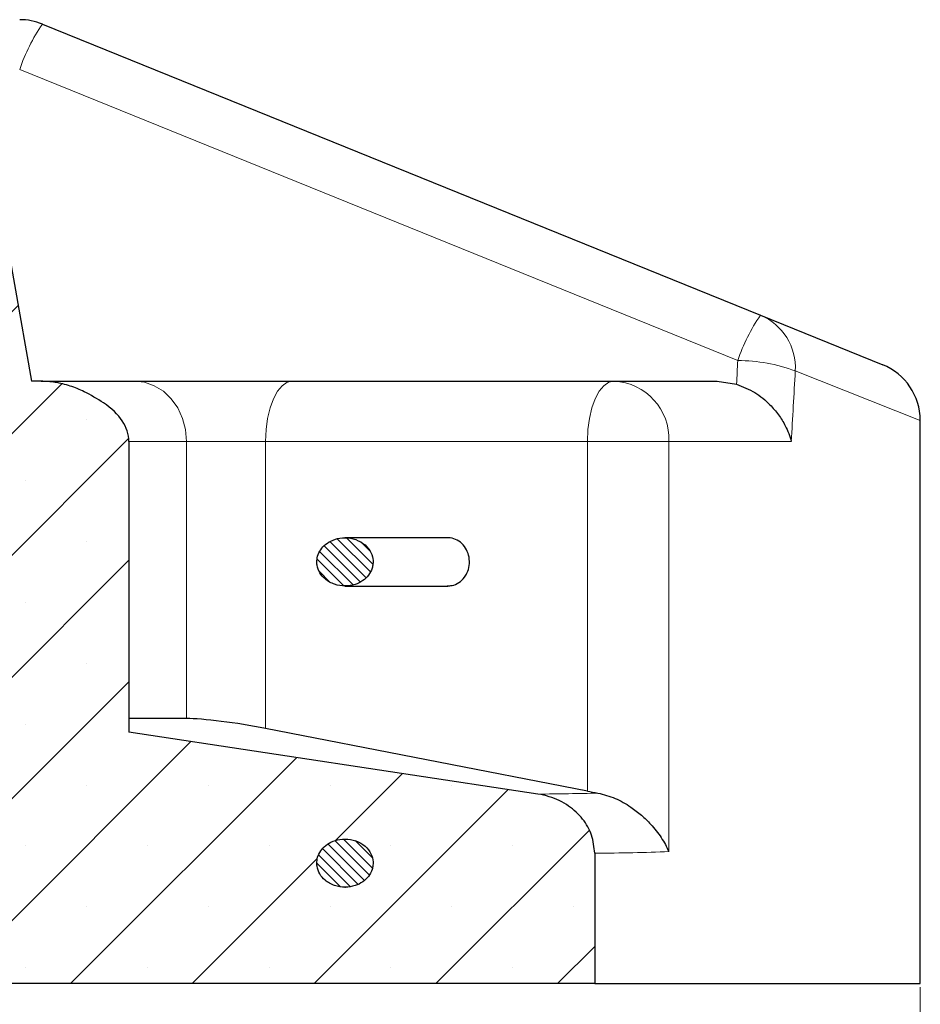
# Model space of a CAD drawing. Units: millimetres. Extents: x 0 to 420, y 0 to 297.
# Drawn here: x 183 to 208, y 211 to 238 of the extents above; entities that cross this region are included whole.
import ezdxf

# ---------------------------------------------------------------- set-up
doc = ezdxf.new("R2010")
doc.units = ezdxf.units.MM
doc.styles.add('SLDTEXTSTYLE0', font='TXT', dxfattribs={"width": 0.605})
doc.dimstyles.new('SLDDIMSTYLE0', dxfattribs={"dimtxt": 3.5, "dimasz": 3.5, "dimexe": 0, "dimexo": 0.0625, "dimgap": 0.875, "dimtad": 1, "dimlfac": 6, "dimrnd": 1e-09, "dimzin": 12, "dimdsep": 46, "dimtxsty": 'SLDTEXTSTYLE0', "dimsah": 1, "dimcen": 0.09, "dimadec": 0, "dimazin": 3, "dimtfac": 1, "dimtdec": 3, "dimtofl": 0, "dimtmove": 0, "dimatfit": 3, "dimfxl": 0, "dimfrac": 2, "dimtolj": 1, "dimtzin": 12, "dimarcsym": 0})
pattern_1 = [(135.0000000000002, (0, 0), (-0.1403165018917051, -0.140316501891706), [])]

# ---------------------------------------------------------------- blocks, each defined once
blk = doc.blocks.new('_D_6')
at = {"color": 7, "linetype": 'Continuous', "lineweight": 0}
for p, q in [((58.27934463301843, 211.6174964778759), (58.27934463301843, 190.717496477876)), ((208.2793446330184, 211.6174964778759), (208.2793446330184, 190.717496477876)), ((58.27934463301843, 191.717496477876), (208.2793446330184, 191.717496477876))]:
    blk.add_line(p, q, dxfattribs=at)
at = {"color": 7, "linetype": 'Continuous', "lineweight": 18}
for points in [[(58.27934463301843, 191.717496477876), (61.77934463301843, 191.1790349394144), (61.77934463301843, 192.2559580163375)], [(208.2793446330184, 191.717496477876), (204.7793446330184, 192.2559580163375), (204.7793446330184, 191.1790349394144)]]:
    blk.add_solid(points, dxfattribs=at)
at = {"color": 7, "linetype": 'Continuous', "lineweight": 18, "char_height": 3.5, "attachment_point": 1, "style": 'SLDTEXTSTYLE0'}
for s, insert in [('%%c', (127.4046917518431, 196.2292337999085)), ('900', (132.5769141388888, 196.2292337999085))]:
    blk.add_mtext(s, dxfattribs=dict(at, insert=insert))

msp = doc.modelspace()

# ---------------------------------------------------------------- hatches: boundary and pattern name
at = {"linetype": 'Continuous', "lineweight": 18}
h = msp.add_hatch(dxfattribs=at)
h.set_pattern_fill('SACNCR', style=0)
h.set_pattern_definition([(45, (0, 0), (-1.683798022700467, 1.683798022700467), []), (45, (1.6838, 0), (-1.683798022700467, 1.683798022700467), [0, -2.38125])])
edge = h.paths.add_edge_path(flags=0)
edge.add_line((169.1126779663522, 211.7174964778759), (199.2756378031498, 211.7174964778759))
edge.add_line((199.2756378031498, 211.7174964778759), (199.2756378031498, 215.3226690173607))
edge.add_spline(control_points=[(199.2756378031498, 215.3226690173607), (199.2756378031498, 215.4924494195355), (199.24511158874, 215.664581487924), (199.1877064113753, 215.8243626838589), (199.1304007135632, 215.9838669890565), (199.0450552803788, 216.1353384076539), (198.9402798292274, 216.268558793535), (198.8307038066393, 216.4078830326776), (198.6974421186937, 216.5307786770052), (198.5514276563912, 216.6312671098591), (198.3887407365549, 216.7432296741309), (198.206484095216, 216.8301707192786), (198.0179736502339, 216.8890473854272), (197.9153632352865, 216.9210952602535), (197.8099730684181, 216.945246799454), (197.7036877822412, 216.9613527449042)], knot_values=[0, 0, 0, 0, 0.003056047239146301, 0.003056047239146301, 0.003056047239146301, 0.006102626551764492, 0.006102626551764492, 0.006102626551764492, 0.009286539432810315, 0.009286539432810315, 0.009286539432810315, 0.01283656556279072, 0.01283656556279072, 0.01283656556279072, 0.01475358652623371, 0.01475358652623371, 0.01475358652623371, 0.01475358652623371], weights=[1, 1, 1, 1, 1, 1, 1, 1, 1, 1, 1, 1, 1, 1, 1, 1], degree=3, periodic=0)
edge.add_line((197.7036877822412, 216.9613527449043), (186.3877191351075, 218.6761185446066))
edge.add_line((186.3877191351075, 218.6761185446066), (186.3877191351075, 226.7174964778759))
edge.add_ellipse((183.3776904437368, 226.7174964778759), major_axis=(-3.010028691370798, 0), ratio=0.5537045781140544, start_angle=180, end_angle=219.8162943080664)
edge.add_spline(control_points=[(185.6896978526286, 227.7847100865919), (185.5181672313617, 227.8986394724124), (185.3398767328194, 228.0036969914115), (185.1541530921327, 228.0926317330807), (184.9013723931139, 228.213677099643), (184.6307871279446, 228.3061027439785), (184.3542497671385, 228.3516785121128), (184.225804059793, 228.3728474845755), (184.0952462726265, 228.3841631445426), (183.9650678368907, 228.3841631445426)], knot_values=[0.138719575008751, 0.138719575008751, 0.138719575008751, 0.138719575008751, 0.1423982148691668, 0.1423982148691668, 0.1423982148691668, 0.1474430360027942, 0.1474430360027942, 0.1474430360027942, 0.1497819064530569, 0.1497819064530569, 0.1497819064530569, 0.1497819064530569], weights=[1, 1, 1, 1, 1, 1, 1, 1, 1, 1], degree=3, periodic=0)
edge.add_line((183.9650678368907, 228.3841631445426), (183.6960112996853, 228.3841631445426))
edge.add_line((183.6960112996853, 228.3841631445426), (181.9327414926007, 238.3841631445426))
edge.add_line((181.9327414926007, 238.3841631445426), (178.941076127044, 238.3841631445426))
edge.add_line((178.941076127044, 238.3841631445426), (178.5043446330187, 230.0508298112092))
edge.add_line((178.5043446330187, 230.0508298112092), (178.4216529469822, 230.0508298108537))
edge.add_line((178.4216529469822, 230.0508298108537), (176.8482632195025, 221.9564413697927))
edge.add_arc((176.6846586889249, 221.9882428690068), 0.1666666666666668, 237.2350250881044, 349.0000000053827, ccw=False)
edge.add_arc((183.3593879957571, 232.3593131990945), 12.5, 190.6423988005851, 237.2350250881016, ccw=False)
edge.add_line((171.0744010422493, 230.0508298112092), (169.1126779663522, 230.0508298112092))
edge.add_line((169.1126779663522, 230.0508298112092), (169.1126779663522, 211.7174964778759))
edge = h.paths.add_edge_path(flags=0)
edge.add_line((191.5894562561006, 215.0174964778767), (191.5894562561006, 215.0841631445424))
edge.add_spline(control_points=[(191.5894562561005, 215.0841631445424), (191.591057573875, 215.1114573174878), (191.5946404975128, 215.1387039840143), (191.6001208555454, 215.1654902075485), (191.6129272424633, 215.2280836988153), (191.6365509887765, 215.2892006333535), (191.6683995529682, 215.3445867115121), (191.7018589540183, 215.4027741070426), (191.7450911608062, 215.4560746155167), (191.7942430420044, 215.5017845388587), (191.8493016794672, 215.5529875861558), (191.9129885581945, 215.5959102995215), (191.9804892894545, 215.629029129379), (192.0578759451338, 215.6669984288938), (192.142077022982, 215.6930290931774), (192.2272241986079, 215.7064574462334), (192.3228181102878, 215.7215333285113), (192.4220999382662, 215.7211075261257), (192.5175473680668, 215.7051304700396), (192.6175618398851, 215.688388931488), (192.7164137391922, 215.6539252734558), (192.8041166909804, 215.6030198127094), (192.8867583786856, 215.5550520635776), (192.9622596796328, 215.4905394867232), (193.0199551531687, 215.4143700319726), (193.0694175248664, 215.3490699026557), (193.1073095041466, 215.2727950834164), (193.1275362965257, 215.1934130327196), (193.1447352936271, 215.1259138645741), (193.1496876509532, 215.0541201224609), (193.1416880926119, 214.9849251062533), (193.1374720070933, 214.9484565796993), (193.1297124522671, 214.91223914584), (193.1187168455558, 214.8772130778453), (193.0969360431309, 214.8078311977235), (193.0617059811152, 214.7416793413456), (193.0174367827317, 214.6839863026149), (192.9733344086344, 214.626510674643), (192.9192542844298, 214.5758011709541), (192.8599078039039, 214.5342504494084), (192.794653384375, 214.4885633557268), (192.7215515749932, 214.4527938413582), (192.6458463929131, 214.4280112829078), (192.5594369341293, 214.3997246134336), (192.4675408396943, 214.385028149902), (192.3766230433278, 214.3842007799047), (192.2769354778567, 214.3832936032674), (192.1756589124247, 214.3990803960632), (192.0812470319437, 214.4310933700432), (191.9861786839473, 214.4633289375928), (191.8950007095353, 214.5132729444814), (191.8185178234478, 214.5782921012103), (191.7611409365896, 214.6270689843811), (191.7105717218244, 214.6856469402703), (191.6722473282488, 214.7504738816948), (191.6337518879998, 214.8155901540556), (191.6066695914023, 214.8891461264934), (191.5951481817205, 214.9639076471111), (191.5924121589277, 214.9816614836717), (191.5905083403412, 214.9995638915576), (191.5894562561006, 215.0174964778767)], knot_values=[0.0127227956922743, 0.0127227956922743, 0.0127227956922743, 0.0127227956922743, 0.01321138320899942, 0.01321138320899942, 0.01321138320899942, 0.01435661971318289, 0.01435661971318289, 0.01435661971318289, 0.01555894894952798, 0.01555894894952798, 0.01555894894952798, 0.01690640374868251, 0.01690640374868251, 0.01690640374868251, 0.0184532308902617, 0.0184532308902617, 0.0184532308902617, 0.02019344358439222, 0.02019344358439222, 0.02019344358439222, 0.0220216419218827, 0.0220216419218827, 0.0220216419218827, 0.02374721134183672, 0.02374721134183672, 0.02374721134183672, 0.02522382171247815, 0.02522382171247815, 0.02522382171247815, 0.02647404463861754, 0.02647404463861754, 0.02647404463861754, 0.02712491073769145, 0.02712491073769145, 0.02712491073769145, 0.02843387695593287, 0.02843387695593287, 0.02843387695593287, 0.02973457975158154, 0.02973457975158154, 0.02973457975158154, 0.03116496400098318, 0.03116496400098318, 0.03116496400098318, 0.03280023867776671, 0.03280023867776671, 0.03280023867776671, 0.03459738289763507, 0.03459738289763507, 0.03459738289763507, 0.03641165129771864, 0.03641165129771864, 0.03641165129771864, 0.03776492892549498, 0.03776492892549498, 0.03776492892549498, 0.03912841935503422, 0.03912841935503422, 0.03912841935503422, 0.03944848537910815, 0.03944848537910815, 0.03944848537910815, 0.03944848537910815], weights=[1, 1, 1, 1, 1, 1, 1, 1, 1, 1, 1, 1, 1, 1, 1, 1, 1, 1, 1, 1, 1, 1, 1, 1, 1, 1, 1, 1, 1, 1, 1, 1, 1, 1, 1, 1, 1, 1, 1, 1, 1, 1, 1, 1, 1, 1, 1, 1, 1, 1, 1, 1, 1, 1, 1, 1, 1, 1, 1, 1, 1], degree=3, periodic=0)
h = msp.add_hatch(dxfattribs=at)
h.set_pattern_fill('ANSI31', scale=0.0625, angle=90.0000000000002, style=0)
h.set_pattern_definition(pattern_1)
edge = h.paths.add_edge_path(flags=0)
edge.add_spline(control_points=[(191.5894562561005, 223.35082981121), (191.5905083403411, 223.3328972248909), (191.5924121589276, 223.314994817005), (191.5951481817205, 223.2972409804444), (191.6066695914022, 223.2224794598266), (191.6337518879998, 223.1489234873889), (191.6722473282488, 223.083807215028), (191.7105717218244, 223.0189802736035), (191.7611409365896, 222.9604023177143), (191.8185178234478, 222.9116254345436), (191.8950007095353, 222.8466062778146), (191.9861786839473, 222.7966622709261), (192.0812470319438, 222.7644267033765), (192.1756589124248, 222.7324137293965), (192.2769354778568, 222.7166269366007), (192.3766230433279, 222.717534113238), (192.4675408396944, 222.7183614832353), (192.5594369341294, 222.733057946767), (192.6458463929132, 222.7613446162412), (192.7215515749932, 222.7861271746916), (192.7946533843751, 222.8218966890602), (192.8599078039039, 222.8675837827419), (192.9192542844298, 222.9091345042875), (192.9733344086344, 222.9598440079764), (193.0174367827316, 223.0173196359484), (193.0617059811152, 223.0750126746791), (193.0969360431309, 223.1411645310569), (193.1187168455557, 223.2105464111788), (193.129712452267, 223.2455724791735), (193.1374720070932, 223.2817899130327), (193.1416880926118, 223.3182584395867), (193.1496876509531, 223.3874534557944), (193.144735293627, 223.4592471979076), (193.1275362965256, 223.5267463660531), (193.1073095041465, 223.6061284167498), (193.0694175248663, 223.6824032359892), (193.0199551531685, 223.747703365306), (192.9622596796326, 223.8238728200566), (192.8867583786855, 223.888385396911), (192.8041166909802, 223.9363531460428), (192.716413739192, 223.9872586067893), (192.6175618398849, 224.0217222648213), (192.5175473680666, 224.038463803373), (192.422099938266, 224.054440859459), (192.3228181102876, 224.0548666618446), (192.2272241986077, 224.0397907795667), (192.1420770229818, 224.0263624265107), (192.0578759451336, 224.0003317622271), (191.9804892894544, 223.9623624627123), (191.9129885581944, 223.9292436328548), (191.8493016794671, 223.8863209194891), (191.7942430420043, 223.8351178721919), (191.7450911608061, 223.7894079488499), (191.7018589540181, 223.7361074403759), (191.6683995529681, 223.6779200448453), (191.6365509887764, 223.6225339666867), (191.6129272424632, 223.5614170321485), (191.6001208555452, 223.4988235408817), (191.5946404975127, 223.4720373173478), (191.591057573875, 223.4447906508218), (191.5894562561005, 223.4174964778767)], knot_values=[0.01502737172255158, 0.01502737172255158, 0.01502737172255158, 0.01502737172255158, 0.01535232557051789, 0.01535232557051789, 0.01535232557051789, 0.01673663826982804, 0.01673663826982804, 0.01673663826982804, 0.01811058220462779, 0.01811058220462779, 0.01811058220462779, 0.0199525568395662, 0.0199525568395662, 0.0199525568395662, 0.02177714578581662, 0.02177714578581662, 0.02177714578581662, 0.02343739323082117, 0.02343739323082117, 0.02343739323082117, 0.02488962130550488, 0.02488962130550488, 0.02488962130550488, 0.02621018752220563, 0.02621018752220563, 0.02621018752220563, 0.02753914335469466, 0.02753914335469466, 0.02753914335469466, 0.02819994902445129, 0.02819994902445129, 0.02819994902445129, 0.02946926447847196, 0.02946926447847196, 0.02946926447847196, 0.03096842460730579, 0.03096842460730579, 0.03096842460730579, 0.0327203457134853, 0.0327203457134853, 0.0327203457134853, 0.03457646301406701, 0.03457646301406701, 0.03457646301406701, 0.03634325101623827, 0.03634325101623827, 0.03634325101623827, 0.03791370021730002, 0.03791370021730002, 0.03791370021730002, 0.03928173240132209, 0.03928173240132209, 0.03928173240132209, 0.04050242276670045, 0.04050242276670045, 0.04050242276670045, 0.04166514851974473, 0.04166514851974473, 0.04166514851974473, 0.04216119740242462, 0.04216119740242462, 0.04216119740242462, 0.04216119740242462], weights=[1, 1, 1, 1, 1, 1, 1, 1, 1, 1, 1, 1, 1, 1, 1, 1, 1, 1, 1, 1, 1, 1, 1, 1, 1, 1, 1, 1, 1, 1, 1, 1, 1, 1, 1, 1, 1, 1, 1, 1, 1, 1, 1, 1, 1, 1, 1, 1, 1, 1, 1, 1, 1, 1, 1, 1, 1, 1, 1, 1, 1], degree=3, periodic=0)
edge.add_line((191.5894562561005, 223.4174964778767), (191.5894562561005, 223.35082981121))
h = msp.add_hatch(dxfattribs=at)
h.set_pattern_fill('ANSI31', scale=0.0625, angle=90.0000000000002, style=0)
h.set_pattern_definition(pattern_1)
edge = h.paths.add_edge_path(flags=0)
edge.add_spline(control_points=[(191.5894562561006, 215.0174964778767), (191.5905083403411, 214.9995638915576), (191.5924121589277, 214.9816614836717), (191.5951481817205, 214.963907647111), (191.6066695914023, 214.8891461264933), (191.6337518879999, 214.8155901540555), (191.6722473282489, 214.7504738816947), (191.7105717218245, 214.6856469402701), (191.7611409365897, 214.627068984381), (191.8185178234479, 214.5782921012103), (191.8950007095354, 214.5132729444813), (191.9861786839475, 214.4633289375928), (192.0812470319439, 214.4310933700432), (192.1756589124249, 214.3990803960632), (192.2769354778569, 214.3832936032674), (192.376623043328, 214.3842007799047), (192.4675408396945, 214.385028149902), (192.5594369341295, 214.3997246134336), (192.6458463929133, 214.4280112829079), (192.7215515749934, 214.4527938413583), (192.7946533843752, 214.4885633557269), (192.859907803904, 214.5342504494085), (192.9192542844299, 214.5758011709542), (192.9733344086346, 214.6265106746431), (193.0174367827318, 214.683986302615), (193.0617059811153, 214.7416793413458), (193.0969360431309, 214.8078311977236), (193.1187168455558, 214.8772130778454), (193.1297124522671, 214.9122391458401), (193.1374720070933, 214.9484565796994), (193.1416880926119, 214.9849251062534), (193.1496876509532, 215.0541201224611), (193.1447352936271, 215.1259138645742), (193.1275362965256, 215.1934130327198), (193.1073095041466, 215.2727950834165), (193.0694175248663, 215.3490699026559), (193.0199551531686, 215.4143700319727), (192.9622596796326, 215.4905394867233), (192.8867583786855, 215.5550520635777), (192.8041166909802, 215.6030198127095), (192.716413739192, 215.6539252734559), (192.6175618398849, 215.688388931488), (192.5175473680666, 215.7051304700396), (192.422099938266, 215.7211075261257), (192.3228181102876, 215.7215333285113), (192.2272241986078, 215.7064574462334), (192.1420770229818, 215.6930290931774), (192.0578759451336, 215.6669984288938), (191.9804892894544, 215.6290291293789), (191.9129885581944, 215.5959102995214), (191.8493016794671, 215.5529875861557), (191.7942430420043, 215.5017845388586), (191.7450911608061, 215.4560746155166), (191.7018589540181, 215.4027741070425), (191.6683995529681, 215.344586711512), (191.6365509887764, 215.2892006333534), (191.6129272424633, 215.2280836988152), (191.6001208555453, 215.1654902075484), (191.5946404975128, 215.1387039840145), (191.5910575738751, 215.1114573174885), (191.5894562561006, 215.0841631445434)], knot_values=[0.01502737172255199, 0.01502737172255199, 0.01502737172255199, 0.01502737172255199, 0.01535232557051844, 0.01535232557051844, 0.01535232557051844, 0.01673663826982893, 0.01673663826982893, 0.01673663826982893, 0.01811058220462872, 0.01811058220462872, 0.01811058220462872, 0.01995255683956732, 0.01995255683956732, 0.01995255683956732, 0.02177714578581779, 0.02177714578581779, 0.02177714578581779, 0.02343739323082287, 0.02343739323082287, 0.02343739323082287, 0.02488962130550677, 0.02488962130550677, 0.02488962130550677, 0.02621018752220759, 0.02621018752220759, 0.02621018752220759, 0.02753914335469673, 0.02753914335469673, 0.02753914335469673, 0.02819994902445349, 0.02819994902445349, 0.02819994902445349, 0.02946926447847418, 0.02946926447847418, 0.02946926447847418, 0.03096842460730825, 0.03096842460730825, 0.03096842460730825, 0.0327203457134878, 0.0327203457134878, 0.0327203457134878, 0.03457646301406945, 0.03457646301406945, 0.03457646301406945, 0.03634325101624063, 0.03634325101624063, 0.03634325101624063, 0.03791370021730281, 0.03791370021730281, 0.03791370021730281, 0.03928173240132476, 0.03928173240132476, 0.03928173240132476, 0.04050242276670316, 0.04050242276670316, 0.04050242276670316, 0.04166514851974724, 0.04166514851974724, 0.04166514851974724, 0.04216119740242703, 0.04216119740242703, 0.04216119740242703, 0.04216119740242703], weights=[1, 1, 1, 1, 1, 1, 1, 1, 1, 1, 1, 1, 1, 1, 1, 1, 1, 1, 1, 1, 1, 1, 1, 1, 1, 1, 1, 1, 1, 1, 1, 1, 1, 1, 1, 1, 1, 1, 1, 1, 1, 1, 1, 1, 1, 1, 1, 1, 1, 1, 1, 1, 1, 1, 1, 1, 1, 1, 1, 1, 1], degree=3, periodic=0)
edge.add_line((191.5894562561006, 215.0841631445434), (191.5894562561005, 215.0174964778767))

# ---------------------------------------------------------------- linework, layer by layer
at = {"color": 7, "linetype": 'Continuous', "lineweight": 25}
for p, q in [((181.9327414926007, 238.3841631445426), (183.6960112996853, 228.3841631445426)), ((183.9971943081006, 238.2620619249149), (203.8585455343815, 230.2101627791252)), ((203.8585455343815, 230.2101627791252), (207.2388531473656, 228.8397678008883)), ((183.9650678368907, 228.3841631445426), (183.6960112996853, 228.3841631445426)), ((183.9650678368907, 228.3841631445426), (186.5419447706395, 228.3841631445426)), ((186.5419447706395, 228.3841631445426), (190.9096910462694, 228.3841631445426)), ((190.9096910462694, 228.3841631445426), (199.8117793846929, 228.3841631445426)), ((199.8117793846929, 228.3841631445426), (202.6602878218927, 228.3841631445426)), ((202.6602878218927, 228.3841631445426), (203.196133172577, 228.3036565434093)), ((208.2793446330184, 211.7174964778759), (208.2793446330184, 227.2952023537609)), ((186.3877191351076, 226.7174964778759), (186.3877191351076, 218.6761185446066)), ((195.227693156197, 224.0508298112101), (192.3601530986497, 224.0508298112101)), ((191.5894562561005, 223.3508298112101), (191.5894562561005, 223.4174964778767)), ((192.3607945706829, 222.7174964778767), (195.2114427327814, 222.7174964778767)), ((187.9853204436135, 219.0508298112092), (186.3877191351076, 219.0508298112092)), ((199.071281919852, 217.0423918374811), (190.1691935814285, 218.7776214375945)), ((197.7036877822412, 216.9613527449043), (186.3877191351076, 218.6761185446066)), ((199.2756378031498, 215.3226690173607), (199.2756378031498, 211.7174964778759)), ((191.5894562561006, 215.0174964778767), (191.5894562561006, 215.0841631445434)), ((192.360794570683, 214.3841631445434), (192.3792334248454, 214.3841631445434)), ((199.2756378031498, 211.7174964778759), (169.1126779663522, 211.7174964778759)), ((199.2756378031498, 211.7174964778759), (208.2793446330184, 211.7174964778759))]:
    msp.add_line(p, q, dxfattribs=at)
at = {"color": 8, "linetype": 'Continuous', "lineweight": 18}
for p, q in [((203.2323703531495, 228.955010961531), (183.3710191268685, 237.0069101073208)), ((208.2793446330184, 227.2952023537609), (204.8222118467888, 228.6655973320862)), ((187.9853204436135, 226.7174964778759), (186.3877191351076, 226.7174964778759)), ((187.9853204436135, 219.0508298112092), (187.9853204436135, 226.7174964778759)), ((190.1691935814285, 226.7174964778759), (187.9853204436135, 226.7174964778759)), ((199.071281919852, 226.7174964778759), (190.1691935814285, 226.7174964778759)), ((190.1691935814285, 226.7174964778759), (190.1691935814285, 218.7776214375945)), ((199.071281919852, 226.7174964778759), (201.3238801745037, 226.7174964778759)), ((199.071281919852, 217.0423918374811), (199.071281919852, 226.7174964778759)), ((201.3238801745037, 226.7174964778759), (201.3238801745037, 215.3688241850166)), ((204.7107365454094, 226.7174964778759), (201.3238801745037, 226.7174964778759))]:
    msp.add_line(p, q, dxfattribs=at)
at = {"color": 8, "linetype": 'Continuous', "lineweight": 18, "flags": 128}
for points in [[(186.5419447706395, 228.3841631445426), (186.8235333954703, 228.3521386118813), (187.0943007273655, 228.257295698728), (187.3438413296085, 228.1032791650468), (187.5625654967992, 227.8960077798535), (187.7420677818542, 227.6434468662419), (187.8754500126249, 227.3553021984844), (187.9575863847845, 227.0426470145694), (187.9853204436135, 226.7174964778759)], [(190.9096910462694, 228.3841631445426), (190.7652271574015, 228.3521386118813), (190.6263149347665, 228.257295698728), (190.4982926971774, 228.1032791650468), (190.386080267429, 227.8960077798535), (190.2939899062672, 227.6434468662419), (190.2255605946264, 227.3553021984844), (190.1834220325776, 227.0426470145694), (190.1691935814285, 226.7174964778759)], [(199.8117793846929, 228.3841631445426), (199.6673154958249, 228.3521386118813), (199.5284032731899, 228.257295698728), (199.4003810356008, 228.1032791650468), (199.2881686058524, 227.8960077798535), (199.1960782446906, 227.6434468662419), (199.1276489330499, 227.3553021984844), (199.085510371001, 227.0426470145694), (199.071281919852, 226.7174964778759)]]:
    msp.add_lwpolyline(points, dxfattribs=at)
at = {"color": 7, "linetype": 'Continuous', "lineweight": 25}
for centre, radius, start, end in [((183.3710191268685, 236.7174964778759), 1.666666666666686, 67.93210043758954, 90), ((206.6126779663518, 227.2952023537609), 1.666666666666666, 0.2399251331593817, 67.93210043759008)]:
    msp.add_arc(centre, radius, start, end, dxfattribs=at)
at = {"color": 8, "linetype": 'Continuous', "lineweight": 18}
for centre, radius, start, end in [((188.1660491330391, 235.3985165780056), 5.057592560222592, 145.5152105587248, 161.4570384959161), ((208.0274003593244, 227.3466174322138), 5.057592560227371, 145.515210558733, 161.4570384959095), ((203.240868656828, 228.7518872530884), 1.583695751999773, 356.8766110242705, 67.04410446093316), ((203.2374688220973, 224.4715581369196), 4.483455723535362, 69.30062550546843, 90.06515528058253), ((199.7305465425202, 226.7911958247605), 1.595037195974113, 357.351682138337, 87.08074936254187)]:
    msp.add_arc(centre, radius, start, end, dxfattribs=at)
for centre, major_axis, ratio, start_param, end_param in [((133.2793446330184, 353.7685691846684), (-5.400124791776761e-13, 415.8940001052976), 0.1763269807084654, 4.405939735922624, 4.407581996373364), ((133.2793446330184, 353.4791555552235), (-5.6843418860808e-13, 415.8940001052977), 0.1803344120882032, 4.402667700368476, 4.407581996373364), ((133.5281233036224, 229.7908499922958), (73.3270844444769, -11.19537783776107), 0.08551043262900201, 5.791130236002932, 5.840084909593149), ((133.2793446330184, 228.1491263020296), (74.9941505326311, -11.19183181576827), 0.08369396585740568, 5.800636642301754, 5.861602229114236)]:
    msp.add_ellipse(centre, major_axis=major_axis, ratio=ratio, start_param=start_param, end_param=end_param, dxfattribs=at)
at = {"color": 7, "linetype": 'Continuous', "lineweight": 25}
for centre, major_axis, ratio, start_param, end_param in [((183.3776904437368, 226.7174964778759), (-3.01002869137082, 0), 0.553704578114047, 3.141592653589793, 3.836518085208654), ((189.4286961165876, 218.7592004842739), (1.666524646465376, -0.2544404054036704), 0.0855104326290024, 1.123460027998003, 2.631048634288184), ((199.8117793846929, 217.0608127908017), (1.666524646465405, -0.254440405403642), 0.08551043262900121, 4.265052681587791, 4.453015176094637)]:
    msp.add_ellipse(centre, major_axis=major_axis, ratio=ratio, start_param=start_param, end_param=end_param, dxfattribs=at)
for points, knots in [([(185.6896978526286, 227.7847100865919), (185.5144411765312, 227.8937346878676), (185.2207501541676, 228.0764355545305), (184.7676283338802, 228.258334724355), (184.3676600568803, 228.3639750412208), (184.0953815950109, 228.3776285234482), (183.9650678368907, 228.3841631445426)], [0, 0, 0, 0, 0.333704515102378, 0.5592141902389138, 0.7890378291339631, 0.9999999999999999, 0.9999999999999999, 0.9999999999999999, 0.9999999999999999]), ([(203.196133172577, 228.3036565434093), (203.3710535286262, 228.2325380219734), (203.7197338511368, 228.0907727663402), (204.0970878968273, 227.7711583976602), (204.3677146871343, 227.4547638155795), (204.5771291027787, 227.1145314105009), (204.6733588784341, 226.8632838663668), (204.710514015502, 226.7183644307657), (204.7107365454094, 226.7174964778759)], [0, 0, 0, 0, 0.2242763784313012, 0.4470649484668128, 0.6077562446561434, 0.7730873758567672, 0.9986409727098295, 0.9999999999999999, 0.9999999999999999, 0.9999999999999999, 0.9999999999999999]), ([(191.5894562561005, 223.4174964778767), (191.592256066811, 223.4447313665652), (191.6015984170862, 223.5356081779425), (191.6615903519232, 223.6860483179886), (191.7928746506758, 223.8484681821427), (191.9853088000766, 223.9779593370542), (192.2355399531422, 224.0552953064791), (192.5247357347124, 224.054093895828), (192.8080332129935, 223.9555796242854), (193.0259333390244, 223.769833126759), (193.139133272946, 223.5425585070837), (193.1521712950984, 223.3501136602491), (193.1144581586621, 223.1742036159844), (193.0270650212713, 223.0099188977821), (192.8604265058181, 222.8540438525751), (192.638995327724, 222.7456954974563), (192.3679547421603, 222.7024154619771), (192.0752779437516, 222.7478361914226), (191.8275319063326, 222.8833963466603), (191.6607788046806, 223.0767262884796), (191.5992693178207, 223.2396553842543), (191.5910362032102, 223.3329302280267), (191.5894562561005, 223.3508298112101)], [0, 0, 0, 0, 0.01839294273764128, 0.06137318962328842, 0.1065272916771095, 0.1571077226663452, 0.2150959892229303, 0.2801988560054277, 0.3484168148201593, 0.4126979722191541, 0.4678062555137175, 0.5146652525749464, 0.5393618083715662, 0.58828232876691, 0.6370184968089202, 0.690606347806267, 0.75177121228245, 0.8188359309148867, 0.8863669659577674, 0.9370282413788117, 0.9879156245558317, 1, 1, 1, 1]), ([(195.1963747348381, 222.7260010770304), (195.2418515618883, 222.7247972375737), (195.3546547655812, 222.7218111684864), (195.5244789269694, 222.803241266791), (195.6603755411113, 222.9314034627383), (195.7583199920894, 223.0958036882608), (195.8137715845278, 223.2857787957062), (195.8089251704789, 223.5139339334806), (195.7368360251119, 223.7269840877148), (195.6053321026754, 223.9032585056727), (195.4300279979455, 224.0139874623142), (195.2850169445915, 224.0612759092804), (195.2088511621506, 224.0476268638799), (195.1988290222096, 224.045830878351)], [0, 0, 0, 0, 0.07145714396270034, 0.1772461996268161, 0.2830349599808058, 0.3492469412860818, 0.4550339188475439, 0.5608208637540303, 0.6666076616247198, 0.772394720990385, 0.8781824158010729, 0.9839708483653635, 1, 1, 1, 1]), ([(199.2756378031498, 215.3226690173607), (199.2581351708022, 215.4932340543265), (199.2231602370651, 215.8340685498045), (198.9545633726624, 216.2921723517814), (198.5511973150061, 216.6649739216883), (198.1088157886795, 216.8811785220306), (197.8092683025096, 216.9404585188113), (197.7036877822412, 216.9613527449043)], [0, 0, 0, 0, 0.2066692538574528, 0.4129803629299698, 0.6287441749627878, 0.8691446766544698, 1, 1, 1, 1]), ([(199.3633273449873, 216.9883319303711), (199.5247523799608, 216.9464579127402), (199.846398915499, 216.8630220770147), (200.2518818224259, 216.626552281961), (200.5740551589736, 216.378881701942), (200.8640795062614, 216.095341877262), (201.127143432857, 215.7573260761483), (201.2676152804039, 215.4989463375925), (201.3235412081691, 215.3696081024098), (201.3238801745037, 215.3688241850166)], [0, 0, 0, 0, 0.1741228285154463, 0.346947451857928, 0.4814636197801283, 0.616165297676443, 0.807417010898109, 0.9988327569602575, 1, 1, 1, 1]), ([(191.5894562561006, 215.0841631445434), (191.5922560668111, 215.1113980332318), (191.6015984170863, 215.2022748446091), (191.6615903519233, 215.3527149846553), (191.7928746506758, 215.5151348488093), (191.9853088000766, 215.6446260037208), (192.2355399531422, 215.7219619731458), (192.5247357347124, 215.7207605624947), (192.8080332129935, 215.6222462909521), (193.0259333390244, 215.4364997934257), (193.1391332729461, 215.2092251737504), (193.1521712950984, 215.0167803269158), (193.1144581586622, 214.8408702826511), (193.0270650212715, 214.6765855644487), (192.8604265058183, 214.5207105192418), (192.6389953277241, 214.412362164123), (192.3679547421604, 214.3690821286437), (192.0752779437516, 214.4145028580892), (191.8275319063328, 214.550063013327), (191.6607788046807, 214.7433929551463), (191.5992693178208, 214.906322050921), (191.5910362032103, 214.9995968946934), (191.5894562561006, 215.0174964778767)], [0, 0, 0, 0, 0.0183929427376366, 0.06137318962327631, 0.1065272916770987, 0.1571077226663292, 0.2150959892229264, 0.2801988560054194, 0.3484168148201472, 0.4126979722191397, 0.4678062555137099, 0.5146652525749394, 0.5393618083715639, 0.5882823287669049, 0.6370184968089131, 0.6906063478062601, 0.7517712122824532, 0.8188359309148843, 0.8863669659577622, 0.9370282413788009, 0.9879156245558266, 1, 1, 1, 1]), ([(191.5894562561006, 215.0841631445424), (191.5922560668111, 215.1113980332312), (191.6015984170861, 215.2022748446089), (191.6615903519234, 215.3527149846554), (191.7928746506759, 215.5151348488094), (191.9853088000768, 215.6446260037209), (192.2355399531424, 215.7219619731458), (192.5247357347126, 215.7207605624947), (192.8080332129936, 215.622246290952), (193.0259333390246, 215.4364997934256), (193.1391332729461, 215.2092251737502), (193.1521712950984, 215.0167803269156), (193.1144581586621, 214.840870282651), (193.0270650212714, 214.6765855644486), (192.8604265058181, 214.5207105192417), (192.638995327724, 214.4123621641229), (192.3679547421602, 214.3690821286438), (192.0752779437515, 214.4145028580893), (191.8275319063326, 214.5500630133271), (191.6607788046806, 214.7433929551464), (191.5992693178207, 214.9063220509211), (191.5910362032103, 214.9995968946934), (191.5894562561006, 215.0174964778767)], [0, 0, 0, 0, 0.01839294273788451, 0.06137318962351879, 0.1065272916773317, 0.1571077226665578, 0.2150959892231357, 0.2801988560056205, 0.348416814820338, 0.4126979722193116, 0.4678062555138636, 0.514665252575079, 0.5393618083716932, 0.5882823287670291, 0.6370184968090299, 0.6906063478063683, 0.7517712122825541, 0.8188359309149675, 0.8863669659578283, 0.9370282413788561, 0.9879156245558577, 1, 1, 1, 1])]:
    msp.add_open_spline(points, degree=3, knots=knots, dxfattribs=at)

# ---------------------------------------------------------------- dimensions: what is measured, and where the dimension line sits
at = {"color": 7, "linetype": 'Continuous', "lineweight": 18}
dim = msp.add_linear_dim(base=(208.2793446330184, 191.717496477876), p1=(58.27934463301843, 211.7174964778759), p2=(208.2793446330184, 211.7174964778759), text='%%c<>', dimstyle='SLDDIMSTYLE0', dxfattribs=at)
dim.commit()
dim.dimension.update_dxf_attribs({"geometry": '_D_6', "text_midpoint": (133.2793446330184, 191.717496477876), "dimtype": 160})

doc.saveas('drawing.dxf')
